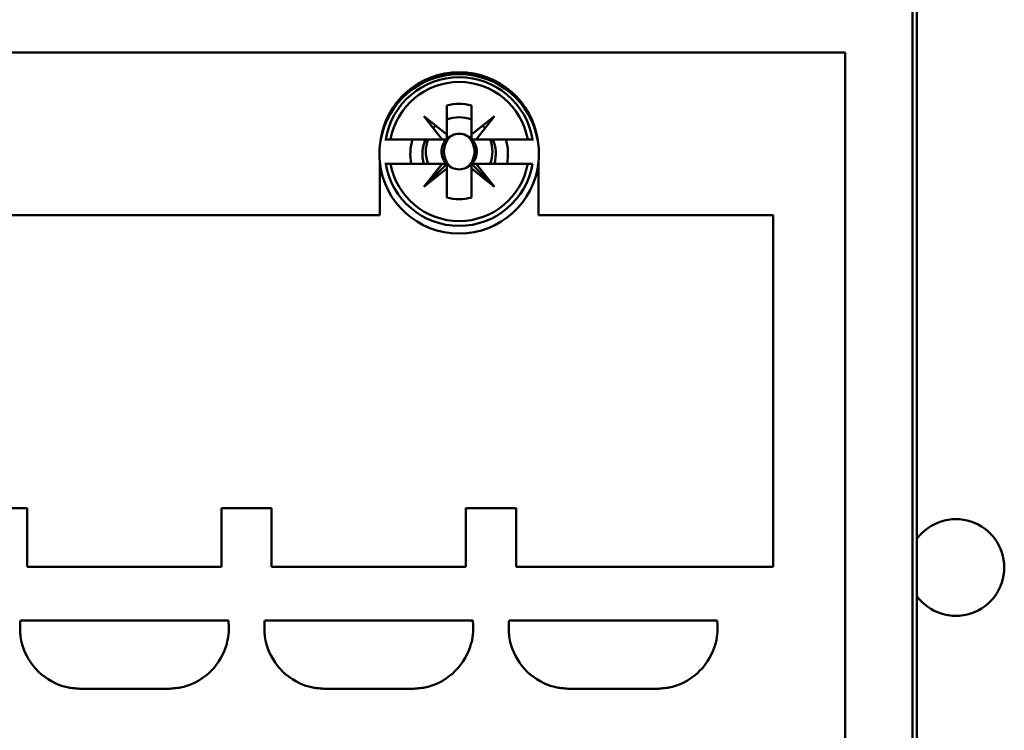
# Model space of a CAD drawing. Units: inches. Extents: x 2.2 to 96.8, y 1.1 to 75.4.
# Drawn here: x 49.5 to 50.6, y 43.4 to 44.2 of the extents above; entities that cross this region are included whole.
import ezdxf

# ---------------------------------------------------------------- set-up
doc = ezdxf.new("R2010")
doc.units = ezdxf.units.IN
doc.header["$LTSCALE"] = 4.5
doc.header["$MEASUREMENT"] = 0
doc.layers.add('Visible (ANSI)', color=7, linetype='Continuous', lineweight=50)

msp = doc.modelspace()

# ---------------------------------------------------------------- linework, layer by layer
at = {"layer": 'Visible (ANSI)'}
for p, q in [((50.4589, 41.9563), (50.4589, 44.6415)), ((50.4589, 44.6415), (50.4589, 41.9563)), ((50.4635, 41.9563), (50.4635, 44.6389)), ((50.3894, 44.1316), (49.1012, 44.1316)), ((49.1012, 44.1316), (50.3894, 44.1316)), ((50.3894, 44.1316), (50.3894, 42.7041)), ((50.3894, 42.7041), (50.3894, 44.1316)), ((49.9769, 44.0467), (49.9769, 44.0768)), ((49.9769, 44.0768), (49.9769, 44.0648)), ((50.0022, 44.0768), (50.0022, 44.0467)), ((50.0022, 44.0467), (50.0022, 44.0768)), ((49.9719, 44.0417), (49.9528, 44.0658)), ((49.9528, 44.0658), (49.9769, 44.0467)), ((49.9769, 44.0624), (49.9769, 44.0426)), ((50.0022, 44.0467), (50.0262, 44.0658)), ((50.0262, 44.0658), (50.0072, 44.0417)), ((50.0022, 44.0417), (50.0022, 44.0467)), ((49.9135, 44.0417), (49.9127, 44.0417)), ((49.9135, 44.0417), (49.9186, 44.0417)), ((49.9186, 44.0417), (49.9135, 44.0417)), ((49.9186, 44.0417), (49.9719, 44.0417)), ((49.9719, 44.0417), (49.9186, 44.0417)), ((49.9769, 44.0417), (49.9719, 44.0417)), ((50.0072, 44.0417), (50.0022, 44.0417)), ((50.0072, 44.0417), (50.0605, 44.0417)), ((50.0605, 44.0417), (50.0072, 44.0417)), ((50.0605, 44.0417), (50.0656, 44.0417)), ((50.0656, 44.0417), (50.0605, 44.0417)), ((50.0664, 44.0417), (50.0656, 44.0417)), ((49.9073, 43.9633), (49.9073, 44.0187)), ((49.9127, 44.0164), (49.9135, 44.0164)), ((49.9186, 44.0164), (49.9135, 44.0164)), ((49.9135, 44.0164), (49.9186, 44.0164)), ((49.9719, 44.0164), (49.9186, 44.0164)), ((49.9186, 44.0164), (49.9719, 44.0164)), ((49.9528, 43.9924), (49.9719, 44.0164)), ((49.9769, 44.0164), (49.9528, 43.9924)), ((49.9719, 44.0164), (49.9769, 44.0164)), ((49.9769, 44.0115), (49.9769, 44.0164)), ((50.0022, 44.0164), (50.0262, 43.9924)), ((50.0072, 44.0164), (50.0022, 44.0164)), ((50.003, 44.0164), (50.0217, 44.0164)), ((50.0262, 43.9924), (50.0072, 44.0164)), ((50.0605, 44.0164), (50.0072, 44.0164)), ((50.0072, 44.0164), (50.0262, 43.9924)), ((50.0656, 44.0164), (50.0605, 44.0164)), ((50.0718, 44.0187), (50.0718, 43.9633)), ((49.9769, 44.0115), (49.9528, 43.9924)), ((49.9528, 43.9924), (49.9769, 44.0115)), ((49.9769, 44.0156), (49.9769, 43.9814)), ((49.9769, 43.9814), (49.9769, 44.0115)), ((50.0022, 43.9814), (50.0022, 44.0156)), ((50.0262, 43.9924), (50.0022, 44.0115)), ((50.0022, 44.0115), (50.0022, 43.9814)), ((49.4302, 43.9633), (49.9073, 43.9633)), ((49.9073, 43.9633), (49.4302, 43.9633)), ((50.0718, 43.9633), (50.3148, 43.9633)), ((50.3148, 43.9633), (50.0718, 43.9633)), ((50.3148, 43.9633), (50.3148, 43.5988)), ((50.3148, 43.5988), (50.3148, 43.9633)), ((49.5422, 43.6596), (49.4903, 43.6596)), ((49.4903, 43.6596), (49.5422, 43.6596)), ((49.5422, 43.5988), (49.5422, 43.6596)), ((49.5422, 43.6596), (49.5422, 43.5988)), ((49.7953, 43.6596), (49.7434, 43.6596)), ((49.7434, 43.6596), (49.7434, 43.5988)), ((49.7434, 43.5988), (49.7434, 43.6596)), ((49.7434, 43.6596), (49.7953, 43.6596)), ((49.7953, 43.5988), (49.7953, 43.6596)), ((49.7953, 43.6596), (49.7953, 43.5988)), ((50.0484, 43.6596), (49.9965, 43.6596)), ((49.9965, 43.6596), (49.9965, 43.5988)), ((49.9965, 43.5988), (49.9965, 43.6596)), ((49.9965, 43.6596), (50.0484, 43.6596)), ((50.0484, 43.5988), (50.0484, 43.6596)), ((50.0484, 43.6596), (50.0484, 43.5988)), ((49.7434, 43.5988), (49.5422, 43.5988)), ((49.5422, 43.5988), (49.7434, 43.5988)), ((49.9965, 43.5988), (49.7953, 43.5988)), ((49.7953, 43.5988), (49.9965, 43.5988)), ((50.3148, 43.5988), (50.0484, 43.5988)), ((50.0484, 43.5988), (50.3148, 43.5988)), ((49.5351, 43.5432), (49.7505, 43.5432)), ((49.7505, 43.5432), (49.5351, 43.5432)), ((49.7881, 43.5432), (50.0036, 43.5432)), ((50.0036, 43.5432), (49.7881, 43.5432)), ((50.0412, 43.5432), (50.2567, 43.5432)), ((50.2567, 43.5432), (50.0412, 43.5432)), ((49.6877, 43.4723), (49.5979, 43.4723)), ((49.5979, 43.4723), (49.6877, 43.4723)), ((49.9408, 43.4723), (49.851, 43.4723)), ((49.851, 43.4723), (49.9408, 43.4723)), ((50.1939, 43.4723), (50.1041, 43.4723)), ((50.1041, 43.4723), (50.1939, 43.4723))]:
    msp.add_line(p, q, dxfattribs=at)
for centre, radius, start, end in [((49.9895, 44.0291), 0.0823, 7.7564, 172.2436), ((49.9895, 44.0266), 0.0826, 9.4955, 170.5045), ((49.9895, 44.0291), 0.0771, 9.4439, 170.5561), ((49.9895, 44.0291), 0.0721, 10.1113, 169.8887), ((49.9895, 44.0291), 0.0721, 10.1113, 169.8887), ((49.9895, 44.0291), 0.0494, 75.1428, 104.8572), ((49.9895, 44.0291), 0.0494, 75.1428, 104.8572), ((49.9895, 44.0266), 0.0506, 104.4757, 104.4775), ((49.9895, 44.0266), 0.0506, 104.4757, 104.4775), ((49.9895, 44.0266), 0.0506, 75.5225, 75.5243), ((49.9895, 44.0266), 0.0506, 75.5225, 75.5243), ((49.9895, 44.0266), 0.0506, 132.5666, 133.3777), ((49.9895, 44.0266), 0.0506, 132.5666, 133.3777), ((49.9895, 44.0266), 0.038, 70.5288, 109.4712), ((49.9895, 44.0266), 0.0506, 46.6223, 47.4334), ((49.9895, 44.0266), 0.0506, 46.6223, 47.4334), ((49.9895, 44.0266), 0.038, 129.5221, 135.0374), ((49.9895, 44.0266), 0.038, 44.9626, 50.4779), ((49.9895, 44.0266), 0.0826, 170.5045, 185.4942), ((49.9895, 44.0266), 0.0506, 162.5424, 191.537), ((49.9895, 44.0266), 0.0506, 162.5424, 191.537), ((49.9895, 44.0266), 0.038, 156.4218, 195.466), ((49.9895, 44.0291), 0.0345, 158.5078, 201.4922), ((49.9895, 44.0291), 0.0345, 158.5078, 201.4922), ((49.9895, 44.0291), 0.0183, 113.6939, 225), ((49.9895, 44.0291), 0.0185, 133.181, 136.819), ((49.9895, 44.0291), 0.0183, 316.2535, 66.3061), ((49.9895, 44.0291), 0.0183, 316.2535, 66.3061), ((49.9895, 44.0291), 0.0185, 43.181, 46.819), ((49.9895, 44.0291), 0.0345, 338.5078, 21.4922), ((49.9895, 44.0291), 0.0345, 338.5078, 21.4922), ((49.9895, 44.0266), 0.038, 344.534, 23.5782), ((49.9895, 44.0266), 0.0506, 348.463, 17.4576), ((49.9895, 44.0266), 0.0506, 348.463, 17.4576), ((49.9895, 44.0266), 0.0826, 354.5058, 9.4955), ((49.9895, 44.0266), 0.0826, 185.4942, 354.5058), ((49.9895, 44.0291), 0.0771, 189.4439, 350.5561), ((49.9895, 44.0291), 0.0721, 190.1113, 349.8887), ((49.9895, 44.0291), 0.0721, 190.1113, 349.8887), ((49.9895, 44.0291), 0.0185, 223.181, 225), ((49.9895, 44.0291), 0.0183, 293.6939, 315), ((49.9895, 44.0291), 0.0183, 293.6939, 315), ((49.9895, 44.0291), 0.0185, 313.181, 315), ((49.9895, 44.0291), 0.0183, 226.2535, 246.3061), ((49.9895, 44.0266), 0.038, 220.1546, 222.298), ((49.9895, 44.0266), 0.038, 315.5855, 317.702), ((49.9895, 44.0266), 0.038, 250.5288, 250.5595), ((49.9895, 44.0266), 0.038, 289.4406, 289.4712), ((49.9895, 44.0291), 0.0494, 255.1428, 284.8572), ((49.9895, 44.0291), 0.0494, 255.1428, 284.8572), ((50.504, 43.598), 0.0501, 216.1472, 143.8528), ((49.7321, 43.5301), 0.1975, 176.2104, 178.1514), ((49.7321, 43.5301), 0.1975, 176.2104, 178.1514), ((49.5533, 43.5301), 0.1977, 1.8495, 3.7887), ((49.9852, 43.5301), 0.1975, 176.2104, 178.1514), ((49.9852, 43.5301), 0.1975, 176.2104, 178.1514), ((49.8064, 43.5301), 0.1977, 1.8495, 3.7887), ((50.2383, 43.5301), 0.1975, 176.2104, 178.1514), ((50.0595, 43.5301), 0.1977, 1.8495, 3.7887), ((49.6129, 43.5342), 0.0782, 178.3424, 180.7895), ((49.5862, 43.5337), 0.0515, 180.6654, 188.0651), ((49.598, 43.5357), 0.0635, 188.328, 248.7363), ((49.598, 43.5357), 0.0635, 188.328, 248.7363), ((49.6968, 43.534), 0.0541, 344.9513, 357.3487), ((49.6776, 43.5343), 0.0733, 357.7522, 1.669), ((49.6776, 43.5343), 0.0733, 357.7522, 1.669), ((49.866, 43.5342), 0.0782, 178.3424, 180.7895), ((49.8393, 43.5337), 0.0515, 180.6654, 188.0651), ((49.8511, 43.5357), 0.0635, 188.328, 248.7363), ((49.8511, 43.5357), 0.0635, 188.328, 248.7363), ((49.9499, 43.534), 0.0541, 344.9513, 357.3487), ((49.9499, 43.534), 0.0541, 344.9513, 357.3487), ((49.9307, 43.5343), 0.0733, 357.7522, 1.669), ((50.1191, 43.5342), 0.0782, 178.3424, 180.7895), ((50.0924, 43.5337), 0.0515, 180.6654, 188.0651), ((50.0924, 43.5337), 0.0515, 180.6654, 188.0651), ((50.1042, 43.5357), 0.0635, 188.328, 248.7363), ((50.1042, 43.5357), 0.0635, 188.328, 248.7363), ((50.203, 43.534), 0.0541, 344.9513, 357.3487), ((50.203, 43.534), 0.0541, 344.9513, 357.3487), ((50.1838, 43.5343), 0.0733, 357.7522, 1.669), ((49.6876, 43.5357), 0.0635, 285.2446, 345.6228), ((49.6876, 43.5357), 0.0635, 285.2446, 345.6228), ((49.9406, 43.5357), 0.0635, 285.2446, 345.6228), ((49.9406, 43.5357), 0.0635, 285.2446, 345.6228), ((50.1937, 43.5357), 0.0635, 285.2446, 345.6228), ((50.1937, 43.5357), 0.0635, 285.2446, 345.6228), ((49.5952, 43.5267), 0.0541, 248.0809, 260.472), ((49.5952, 43.5267), 0.0541, 248.0809, 260.472), ((49.8483, 43.5267), 0.0541, 248.0809, 260.472), ((50.1014, 43.5267), 0.0541, 248.0809, 260.472), ((49.5976, 43.5458), 0.0733, 261.0659, 264.972), ((49.6087, 43.6697), 0.1977, 264.9126, 266.8545), ((49.6087, 43.6697), 0.1977, 264.9126, 266.8545), ((49.6769, 43.6695), 0.1975, 273.1447, 275.0883), ((49.6872, 43.5507), 0.0782, 275.31, 277.7543), ((49.691, 43.5242), 0.0515, 277.4787, 284.8848), ((49.8507, 43.5458), 0.0733, 261.0659, 264.972), ((49.8618, 43.6697), 0.1977, 264.9126, 266.8545), ((49.8618, 43.6697), 0.1977, 264.9126, 266.8545), ((49.93, 43.6695), 0.1975, 273.1447, 275.0883), ((49.9403, 43.5507), 0.0782, 275.31, 277.7543), ((49.9441, 43.5242), 0.0515, 277.4787, 284.8848), ((49.9441, 43.5242), 0.0515, 277.4787, 284.8848), ((50.1038, 43.5458), 0.0733, 261.0659, 264.972), ((50.1038, 43.5458), 0.0733, 261.0659, 264.972), ((50.1149, 43.6697), 0.1977, 264.9126, 266.8545), ((50.1831, 43.6695), 0.1975, 273.1447, 275.0883), ((50.1831, 43.6695), 0.1975, 273.1447, 275.0883), ((50.1933, 43.5507), 0.0782, 275.31, 277.7543), ((50.1972, 43.5242), 0.0515, 277.4787, 284.8848)]:
    msp.add_arc(centre, radius, start, end, dxfattribs=at)
for points, knots in [([(49.9822, 44.0459), (49.9845, 44.047), (49.987, 44.0476), (49.9895, 44.0476), (49.9921, 44.0476), (49.9946, 44.047), (49.9969, 44.0459)], [-0.0006151371, -0.0006151371, -0.0006151371, -0.0006151371, -0.000316482, -0.000316482, -0.000316482, -0.000017827, -0.000017827, -0.000017827, -0.000017827]), ([(49.9969, 44.0459), (49.9946, 44.047), (49.9921, 44.0476), (49.9895, 44.0476), (49.987, 44.0476), (49.9845, 44.047), (49.9822, 44.0459)], [0.000017827, 0.000017827, 0.000017827, 0.000017827, 0.000316482, 0.000316482, 0.000316482, 0.0006151371, 0.0006151371, 0.0006151371, 0.0006151371]), ([(49.9822, 44.0459), (49.9795, 44.0441), (49.9774, 44.0417), (49.9759, 44.0386), (49.9744, 44.0356), (49.9737, 44.0324), (49.9737, 44.0291)], [0.0040489971, 0.0040489971, 0.0040489971, 0.0040489971, 0.0044338504, 0.0044338504, 0.0044338504, 0.0048187038, 0.0048187038, 0.0048187038, 0.0048187038]), ([(49.9969, 44.0123), (49.9996, 44.0141), (50.0017, 44.0165), (50.0032, 44.0195), (50.0047, 44.0226), (50.0054, 44.0258), (50.0054, 44.0291), (50.0054, 44.0325), (50.0046, 44.0356), (50.0032, 44.0387), (50.0017, 44.0417), (49.9996, 44.0441), (49.9969, 44.0459)], [0.001899455, 0.001899455, 0.001899455, 0.001899455, 0.002284368, 0.002284368, 0.002284368, 0.002669281, 0.002669281, 0.002669281, 0.003054195, 0.003054195, 0.003054195, 0.003439108, 0.003439108, 0.003439108, 0.003439108]), ([(49.9969, 44.0459), (49.9974, 44.0455), (49.9988, 44.0446), (50.0004, 44.0429), (50.0019, 44.0412), (50.0027, 44.0397), (50.0033, 44.0383), (50.0047, 44.0354), (50.0054, 44.0322), (50.0054, 44.0291), (50.0054, 44.0261), (50.0047, 44.0229), (50.0034, 44.0199), (50.0027, 44.0185), (50.0019, 44.017), (50.0004, 44.0153), (49.9988, 44.0136), (49.9974, 44.0127), (49.9969, 44.0123)], [-0.003439108, -0.003439108, -0.003439108, -0.003439108, -0.003246651, -0.003246651, -0.003246651, -0.003054195, -0.003054195, -0.003054195, -0.002669281, -0.002669281, -0.002669281, -0.002284368, -0.002284368, -0.002284368, -0.002091911, -0.002091911, -0.002091911, -0.001899455, -0.001899455, -0.001899455, -0.001899455]), ([(49.9737, 44.0291), (49.9737, 44.0257), (49.9744, 44.0226), (49.9759, 44.0195), (49.9774, 44.0165), (49.9795, 44.0141), (49.9822, 44.0123)], [0.0005162522, 0.0005162522, 0.0005162522, 0.0005162522, 0.0009022364, 0.0009022364, 0.0009022364, 0.0012882205, 0.0012882205, 0.0012882205, 0.0012882205]), ([(49.9969, 44.0123), (49.9946, 44.0112), (49.9921, 44.0106), (49.9895, 44.0106), (49.987, 44.0106), (49.9845, 44.0112), (49.9822, 44.0123)], [-0.0006151371, -0.0006151371, -0.0006151371, -0.0006151371, -0.000316482, -0.000316482, -0.000316482, -0.000017827, -0.000017827, -0.000017827, -0.000017827]), ([(49.9822, 44.0123), (49.9845, 44.0112), (49.987, 44.0106), (49.9895, 44.0106), (49.9921, 44.0106), (49.9946, 44.0112), (49.9969, 44.0123)], [0.000017827, 0.000017827, 0.000017827, 0.000017827, 0.000316482, 0.000316482, 0.000316482, 0.0006151371, 0.0006151371, 0.0006151371, 0.0006151371])]:
    msp.add_open_spline(points, degree=3, knots=knots, dxfattribs=at)

doc.saveas('drawing.dxf')
